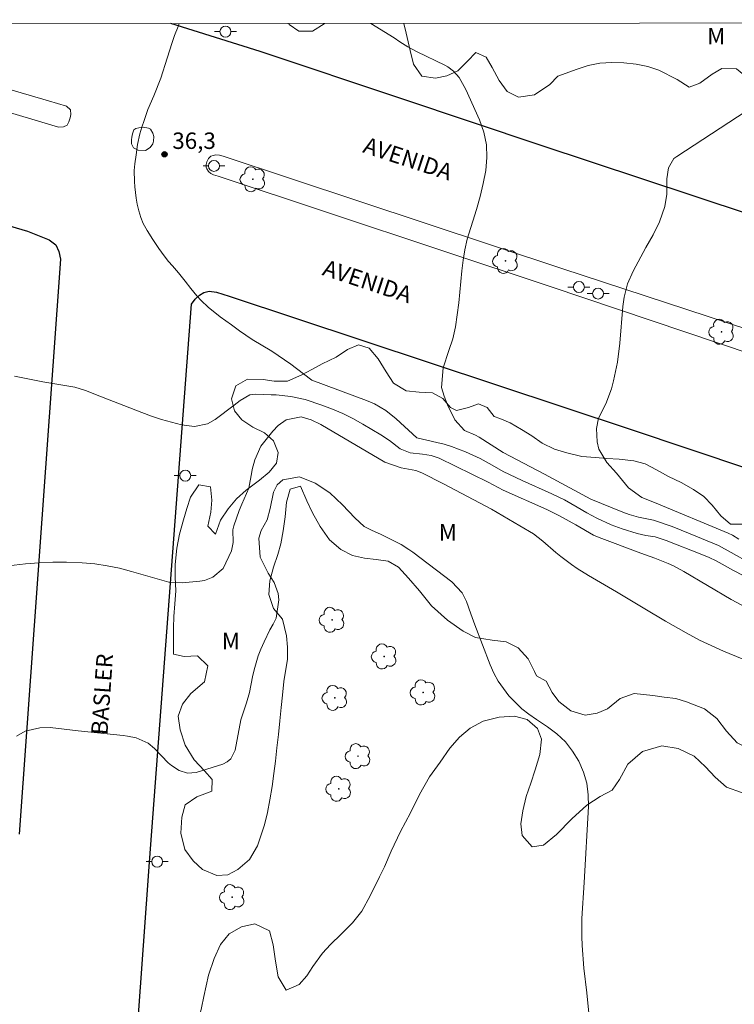
# Model space of a CAD drawing. Units: metres. Extents: x 288890 to 289406, y 1677121 to 1677686.
# Drawn here: x 289011 to 289076, y 1677591 to 1677681 of the extents above; entities that cross this region are included whole.
import ezdxf

# ---------------------------------------------------------------- set-up
doc = ezdxf.new("R2010")
doc.units = ezdxf.units.M
doc.header["$MEASUREMENT"] = 0
for name, color, linetype, lineweight in [('Articulacao', 7, 'Continuous', 18), ('Pavimentacao_Asfaltica_Mfio', 10, 'Continuous', 30), ('Poste', 7, 'Continuous', 9), ('Separ_Fisico_Canteiro_Mureta', 10, 'Continuous', 15), ('Topon_de_Vias', 7, 'Continuous', 9)]:
    doc.layers.add(name, color=color, linetype=linetype, lineweight=lineweight)
for name, color, linetype, lineweight, true_color in [('Arvores_Isoladas', 7, 'Continuous', 18, 0x00ff33), ('Curvas_Intermediarias', 7, 'Continuous', 9, 0x783c14), ('Curvas_Mestras', 7, 'Continuous', 20, 0x783c14), ('Pto_Cotado', 7, 'Continuous', 9, 0x783c14), ('Topon_Pto_Cotado', 7, 'Continuous', 9, 0x783c14), ('Topon_Vegetacao', 7, 'Continuous', 9, 0x00ff33), ('Vegetacao', 7, 'Orla8', 9, 0x00ff33)]:
    doc.layers.add(name, color=color, linetype=linetype, lineweight=lineweight, true_color=true_color)
doc.styles.add('Arial', font='arial.ttf', dxfattribs={"height": 1.5})
doc.styles.get("Standard").update_dxf_attribs({"font": 'arial.ttf'})
doc.linetypes.add('Orla8', pattern='A,6,-0.5,["V",Standard,S=1,R=0,X=-0.5,Y=-1],-0.5,6,-0.5,["V",Standard,S=1,R=0,X=-0.5,Y=-1],-0.5', length=14)

# ---------------------------------------------------------------- blocks, each defined once
blk = doc.blocks.new('Cotas')
at = {"layer": 'Pto_Cotado'}
blk.add_hatch(color=256, dxfattribs=at).paths.add_polyline_path([(0, 0.24, 1), (0, -0.24, 1)])
at = {"layer": 'Pto_Cotado', "lineweight": -3}
blk.add_lwpolyline([(0, -0.24, -1), (0, 0.24, -1)], format="xyb", close=True, dxfattribs=at)
blk = doc.blocks.new('Arvore')
at = {"layer": 'Arvores_Isoladas'}
blk.add_lwpolyline([(-0.718, 0.493, 0.872324), (-0.722, -0.551, 0.862983), (0.284, -0.827, 0.900105), (0.89, 0.029, 0.863155), (0.262, 0.861, 0.882486)], format="xyb", close=True, dxfattribs=at)
blk.add_circle((0, 0), 0.0286, dxfattribs=at)
blk = doc.blocks.new('Poste')
at = {"layer": 'Poste'}
for points in [[(-0.5, 0), (-1, 0)], [(0.5, 0), (1, 0)]]:
    blk.add_lwpolyline(points, dxfattribs=at)
blk.add_lwpolyline([(0, 0.5, 1), (0, -0.5, 1)], format="xyb", close=True, dxfattribs=at)

msp = doc.modelspace()

# ---------------------------------------------------------------- linework, layer by layer
at = {"layer": 'Articulacao', "flags": 128}
msp.add_lwpolyline([(288906.355, 1677680.592), (289388.688, 1677681.066), (289389.22, 1677126.804), (288906.912, 1677126.33), (288906.355, 1677680.592)], close=True, dxfattribs=at)
at = {"layer": 'Curvas_Intermediarias', "flags": 128}
for points, elevation in [([(289025.143, 1677680.709), (289025.053, 1677680.444), (289024.693, 1677679.61), (289024.479, 1677678.99), (289024.02, 1677677.548), (289023.453, 1677675.741), (289022.81, 1677674.123), (289022.284, 1677672.853), (289021.923, 1677671.877), (289021.709, 1677671.242), (289021.551, 1677670.649), (289021.341, 1677669.665), (289021.205, 1677668.718), (289021.078, 1677667.899), (289021.032, 1677667.291), (289021.043, 1677666.303), (289021.096, 1677665.792), (289021.145, 1677665.285), (289021.201, 1677664.777), (289021.302, 1677664.225), (289021.456, 1677663.605), (289021.64, 1677663.015), (289021.854, 1677662.463), (289022.199, 1677661.824), (289022.728, 1677661.009), (289023.28, 1677660.178), (289023.765, 1677659.513), (289024.166, 1677658.998), (289024.512, 1677658.592), (289025.067, 1677657.946), (289025.679, 1677657.191), (289026.194, 1677656.525), (289026.746, 1677655.868), (289027.136, 1677655.432), (289027.778, 1677654.834), (289028.871, 1677653.951), (289029.903, 1677653.195), (289030.647, 1677652.661), (289031.803, 1677651.857), (289033.595, 1677650.815), (289035.329, 1677649.612), (289036.482, 1677648.728), (289037.233, 1677648.157), (289042.224, 1677646.307), (289042.963, 1677645.992), (289044.005, 1677645.389), (289044.944, 1677644.638), (289046.827, 1677642.877), (289048.654, 1677642.474), (289049.326, 1677642.302), (289049.989, 1677642.104), (289051.28, 1677641.604), (289052.612, 1677641.005), (289053.713, 1677640.409), (289054.718, 1677639.819), (289056.46, 1677638.991), (289059.149, 1677637.791), (289060.322, 1677637.218), (289061.46, 1677636.574), (289062.352, 1677636.034), (289063.271, 1677635.545), (289064.583, 1677634.955), (289065.583, 1677634.585), (289066.931, 1677634.142), (289067.73, 1677633.977), (289068.584, 1677633.859), (289069.601, 1677633.514), (289072.861, 1677632.24), (289073.512, 1677631.968), (289074.143, 1677631.654), (289075.731, 1677630.781), (289078.258, 1677629.479)], 36), ([(289042.638, 1677680.726), (289044.754, 1677679.419), (289045.29, 1677679.053), (289046.013, 1677678.588), (289046.847, 1677678.133), (289049.384, 1677676.905), (289049.667, 1677676.747), (289050.178, 1677676.357), (289050.692, 1677675.789), (289051.312, 1677674.688), (289052.563, 1677671.91), (289052.948, 1677670.785), (289053.193, 1677669.643), (289053.227, 1677668.475), (289053.12, 1677667.29), (289052.874, 1677666.098), (289052.597, 1677664.914), (289052.27, 1677663.743), (289051.43, 1677661.016), (289051.205, 1677660.069), (289051.05, 1677659.108), (289050.942, 1677658.138), (289050.766, 1677656.186), (289050.651, 1677655.213), (289050.349, 1677653.01), (289050.117, 1677651.916), (289049.738, 1677650.865), (289049.24, 1677649.268), (289049.067, 1677647.491), (289049.309, 1677646.688), (289049.64, 1677645.901), (289050.293, 1677644.52), (289051.179, 1677643.575), (289052.17, 1677643.135), (289052.51, 1677642.951), (289054.706, 1677641.55), (289058.497, 1677639.589), (289062.723, 1677637.284), (289065.649, 1677636.099), (289066.226, 1677635.883), (289067.056, 1677635.649), (289068.444, 1677635.376), (289070.127, 1677634.787), (289071.788, 1677634.137), (289073.35, 1677633.491), (289074.363, 1677633.051), (289075.539, 1677632.436), (289077.255, 1677631.447)], 37), ([(289076.222, 1677633.654), (289075.644, 1677633.99), (289075.239, 1677634.176), (289068.519, 1677636.986), (289067.362, 1677637.445), (289066.166, 1677638.339), (289065.047, 1677639.678), (289064.181, 1677640.653), (289063.458, 1677641.863), (289063.294, 1677642.541), (289063.241, 1677643.752), (289063.399, 1677644.7), (289064.069, 1677645.987), (289064.606, 1677647.35), (289064.787, 1677648.086), (289065.137, 1677649.794), (289065.353, 1677651.525), (289065.64, 1677654.887), (289065.752, 1677655.722), (289066.071, 1677656.946), (289066.575, 1677658.102), (289067.74, 1677660.254), (289068.396, 1677661.415), (289068.987, 1677662.606), (289069.476, 1677663.996), (289069.654, 1677665.129), (289069.647, 1677666.528), (289069.795, 1677667.544), (289070.296, 1677668.378), (289070.554, 1677668.59), (289076.9, 1677672.709)], 38), ([(289078.909, 1677621.749), (289074.821, 1677623.41), (289073.356, 1677624.069), (289072.639, 1677624.43), (289071.426, 1677625.084), (289069.526, 1677626.156), (289067.648, 1677627.268), (289065.054, 1677628.837), (289062.487, 1677630.312), (289061.46, 1677630.965), (289060.961, 1677631.313), (289059.99, 1677632.049), (289059.518, 1677632.434), (289058.327, 1677633.459), (289057.468, 1677634.117), (289056.234, 1677634.871), (289053.632, 1677636.365), (289049.257, 1677638.689), (289047.295, 1677639.709), (289046.738, 1677639.902), (289045.412, 1677640.142), (289043.897, 1677640.67), (289038.062, 1677644.104), (289037.194, 1677644.526), (289036.274, 1677644.797), (289034.897, 1677644.53), (289034.155, 1677644.013), (289033.677, 1677643.514), (289032.6, 1677642.125), (289032.033, 1677640.888), (289031.782, 1677639.999), (289031.774, 1677639.784), (289031.496, 1677638.302), (289030.865, 1677636.824), (289030.609, 1677636.263), (289030.11, 1677634.85), (289030.032, 1677634.487), (289030.058, 1677633.333), (289029.9, 1677632.583), (289029.134, 1677630.963), (289028.193, 1677630.16), (289027.429, 1677629.868), (289027.019, 1677629.797), (289025.392, 1677629.656), (289024.181, 1677629.728), (289020.79, 1677630.7), (289019.68, 1677630.982), (289018.561, 1677631.216), (289017.43, 1677631.377), (289016.29, 1677631.489), (289014.844, 1677631.55), (289013.6, 1677631.555), (289012.356, 1677631.493), (289011.114, 1677631.387), (289008.492, 1677631.091)], 34), ([(289036.131, 1677639.339), (289034.598, 1677639.042), (289034.083, 1677638.599), (289033.743, 1677637.937), (289033.435, 1677636.445), (289033.154, 1677635.409), (289032.609, 1677634.425), (289032.408, 1677633.725), (289032.518, 1677632.004), (289033.266, 1677630.526), (289033.798, 1677629.696), (289034.157, 1677628.689), (289034.243, 1677628.091), (289033.972, 1677626.429), (289033.71, 1677625.876), (289033.416, 1677625.348), (289032.877, 1677624.266), (289032.587, 1677623.601), (289032.35, 1677622.981), (289031.971, 1677621.712), (289031.827, 1677621.063), (289031.559, 1677619.639), (289031.288, 1677618.692), (289030.77, 1677617.135), (289030.253, 1677614.375), (289029.859, 1677613.582), (289029.522, 1677613.312), (289029.114, 1677613.105), (289026.669, 1677612.347), (289025.885, 1677612.269), (289025.133, 1677612.506), (289024.439, 1677612.964), (289024.124, 1677613.234), (289022.893, 1677614.518), (289022.286, 1677615.025), (289021.19, 1677615.491), (289020.406, 1677615.665), (289020.007, 1677615.72), (289015.916, 1677616.143), (289013.35, 1677616.436), (289012.414, 1677616.424), (289011.059, 1677616.113), (289010.265, 1677615.642)], 33), ([(289062.536, 1677590.371), (289062.345, 1677592.217), (289062.062, 1677594.489), (289061.919, 1677596.552), (289061.881, 1677597.374), (289061.89, 1677599.018), (289062.108, 1677602.306), (289062.508, 1677609.228), (289062.482, 1677610.308), (289062.343, 1677611.363), (289062.036, 1677612.382), (289061.617, 1677613.377), (289061.043, 1677614.293), (289060.388, 1677615.135), (289059.61, 1677615.865), (289058.75, 1677616.52), (289057.746, 1677617.168), (289057.064, 1677617.649), (289056.414, 1677618.165), (289055.234, 1677619.339), (289054.257, 1677620.678), (289053.867, 1677621.407), (289053.528, 1677622.166), (289052.113, 1677625.833), (289051.747, 1677626.815), (289051.361, 1677627.935), (289050.973, 1677628.734), (289050.02, 1677629.738), (289046.455, 1677632.45), (289046.11, 1677632.698), (289045.388, 1677633.144), (289043.522, 1677634.096), (289042.762, 1677634.439), (289042.024, 1677634.802), (289041.165, 1677635.584), (289040.052, 1677636.789), (289038.887, 1677637.876), (289037.561, 1677638.759), (289036.131, 1677639.339)], 33)]:
    msp.add_lwpolyline(points, dxfattribs=dict(at, elevation=elevation))
at = {"layer": 'Curvas_Mestras', "elevation": 35, "flags": 128}
msp.add_lwpolyline([(289010.085, 1677648.523), (289012.676, 1677648.011), (289015.605, 1677647.509), (289016.589, 1677647.202), (289018.042, 1677646.648), (289021.723, 1677645.195), (289022.61, 1677644.861), (289023.508, 1677644.557), (289025.33, 1677644.064), (289026.529, 1677643.939), (289027.706, 1677644.183), (289028.404, 1677644.575), (289030.166, 1677645.869), (289030.696, 1677646.29), (289031.575, 1677646.819), (289032.138, 1677646.883), (289033.538, 1677646.83), (289033.986, 1677646.804), (289035.325, 1677646.665), (289036.636, 1677646.379), (289038.163, 1677645.865), (289039.125, 1677645.5), (289040.07, 1677645.099), (289040.99, 1677644.643), (289041.893, 1677644.15), (289043.556, 1677643.166), (289044.328, 1677642.638), (289045.309, 1677641.88), (289046.209, 1677641.516), (289047.346, 1677641.406), (289048.128, 1677641.272), (289048.879, 1677641.029), (289053.33, 1677638.838), (289054.699, 1677638.109), (289058.699, 1677636.335), (289059.858, 1677635.77), (289061.355, 1677634.956), (289062.96, 1677634.006), (289063.476, 1677633.781), (289067.294, 1677632.347), (289068.551, 1677631.908), (289069.761, 1677631.43), (289070.256, 1677631.206), (289071.213, 1677630.69), (289075.539, 1677628.129), (289078.376, 1677626.613)], dxfattribs=at)
at = {"layer": 'Pavimentacao_Asfaltica_Mfio', "flags": 128}
for points in [[(289177.425, 1677680.858), (289176.572, 1677668.82), (289174.152, 1677634.115), (289174.117, 1677633.774), (289173.999, 1677633.27), (289173.859, 1677632.832), (289173.71, 1677632.456), (289173.539, 1677632.153), (289173.132, 1677631.772), (289172.738, 1677631.64), (289172.19, 1677631.609), (289145.414, 1677640.635), (289092.91, 1677658.08), (289072.163, 1677664.967), (289058.085, 1677669.61), (289045.474, 1677673.854), (289032.53, 1677678.159), (289024.365, 1677680.708)], [(288997.751, 1677665.742), (289011.29, 1677661.749), (289013.266, 1677660.963), (289013.871, 1677660.515), (289014.138, 1677659.913), (289014.283, 1677659.214), (289010.522, 1677606.71)], [(289017.53, 1677536.112), (289022.428, 1677604.148), (289026.264, 1677655.108), (289026.592, 1677655.541), (289026.982, 1677655.929), (289027.376, 1677656.156), (289027.884, 1677656.27), (289028.529, 1677656.197), (289029.699, 1677655.826), (289066.311, 1677643.687), (289093.459, 1677634.569), (289104.747, 1677630.776), (289117.188, 1677626.613), (289130.953, 1677622.196), (289144.731, 1677617.583), (289162.677, 1677611.551), (289180.243, 1677606.18)]]:
    msp.add_lwpolyline(points, dxfattribs=at)
at = {"layer": 'Separ_Fisico_Canteiro_Mureta', "flags": 128}
for points in [[(288993.761, 1677678.915), (288993.463, 1677678.845), (288993.261, 1677678.713), (288993.134, 1677678.559), (288993.038, 1677678.339), (288992.946, 1677678.071), (288992.911, 1677677.861), (288992.929, 1677677.456), (288993.096, 1677677.114), (288994.135, 1677676.82), (289002.085, 1677674.835), (289014.126, 1677671.265), (289014.578, 1677671.288), (289014.893, 1677671.446), (289015.068, 1677671.727), (289015.191, 1677672.096), (289015.239, 1677672.408), (289015.203, 1677672.847), (289014.839, 1677673.176), (289013.208, 1677673.659), (289005.898, 1677675.776), (288994.094, 1677678.88)], [(289021.842, 1677671.252), (289021.452, 1677671.203), (289021.18, 1677671.124), (289020.996, 1677671.01), (289020.878, 1677670.636), (289020.808, 1677670.355), (289020.769, 1677670.087), (289020.774, 1677669.74), (289020.976, 1677669.38), (289021.375, 1677669.148), (289022.059, 1677669.122), (289022.47, 1677669.394), (289022.729, 1677669.732), (289022.799, 1677669.978), (289022.812, 1677670.387), (289022.728, 1677670.716), (289022.5, 1677671.059), (289022.324, 1677671.173)]]:
    msp.add_lwpolyline(points, close=True, dxfattribs=at)
msp.add_lwpolyline([(289094.3, 1677647.11), (289060.063, 1677658.349), (289029.161, 1677668.607), (289028.801, 1677668.703), (289028.473, 1677668.725), (289028.227, 1677668.672), (289028.034, 1677668.602), (289027.916, 1677668.51), (289027.807, 1677668.391), (289027.736, 1677668.268), (289027.645, 1677668.079), (289027.597, 1677667.855), (289027.606, 1677667.609), (289027.65, 1677667.442), (289027.794, 1677667.218), (289028.027, 1677667.021), (289028.268, 1677666.893), (289028.693, 1677666.766), (289059.091, 1677656.688), (289092.807, 1677645.336)], dxfattribs=at)
at = {"layer": 'Vegetacao', "flags": 128}
for points in [[(289038.385, 1677680.722), (289038.37, 1677680.673), (289037.301, 1677680.006), (289036.056, 1677680.006), (289035.179, 1677680.636), (289035.157, 1677680.718)], [(289071.697, 1677674.913), (289070.581, 1677675.594), (289068.923, 1677676.451), (289067.928, 1677676.788), (289066.854, 1677677.002), (289065.736, 1677677.12), (289064.619, 1677677.167), (289063.549, 1677677.096), (289062.471, 1677676.894), (289061.473, 1677676.543), (289059.698, 1677675.906), (289058.967, 1677675.148), (289057.557, 1677674.218), (289056.107, 1677673.994), (289055.072, 1677674.51), (289054.334, 1677675.509), (289053.706, 1677676.687), (289053.166, 1677677.655), (289052.21, 1677678.084), (289051.457, 1677677.286), (289050.586, 1677676.387), (289049.574, 1677675.944), (289048.522, 1677675.724), (289047.295, 1677675.916), (289046.522, 1677677.02), (289046.231, 1677678.255), (289045.843, 1677679.85), (289045.64, 1677680.729)], [(289103.208, 1677680.785), (289102.463, 1677679.914), (289101.539, 1677678.994), (289100.698, 1677678.22), (289099.796, 1677677.366), (289098.636, 1677676.156), (289097.861, 1677674.911), (289097.687, 1677673.917), (289097.968, 1677672.923), (289098.373, 1677671.798), (289098.847, 1677670.338), (289099.024, 1677669.203), (289098.92, 1677667.857), (289098.334, 1677666.344), (289097.362, 1677665.754), (289096.099, 1677665.639), (289094.929, 1677666.013), (289093.657, 1677666.83), (289092.757, 1677667.907), (289092.125, 1677669.033), (289091.598, 1677670.044), (289090.882, 1677671.104), (289090.158, 1677671.997), (289089.285, 1677673.302), (289088.67, 1677674.428), (289088.016, 1677675.338), (289086.814, 1677676.121), (289085.468, 1677676.142), (289084.434, 1677675.878), (289083.312, 1677675.578), (289082.081, 1677675.116), (289080.503, 1677674.693), (289079.11, 1677674.56), (289078.11, 1677674.85), (289077.022, 1677675.765), (289076, 1677676.569), (289074.681, 1677676.599), (289073.787, 1677676.097), (289072.666, 1677675.279), (289071.697, 1677674.913)], [(289057.751, 1677621.168), (289057.584, 1677621.566), (289056.978, 1677622.709), (289056.095, 1677623.706), (289054.981, 1677624.277), (289053.714, 1677624.431), (289052.188, 1677624.676), (289051.056, 1677625.239), (289049.626, 1677626.232), (289048.161, 1677627.568), (289047.059, 1677628.935), (289046.067, 1677630.078), (289045.167, 1677631.084), (289044.207, 1677631.624), (289043.115, 1677631.769), (289042.045, 1677631.9), (289040.966, 1677632.137), (289039.887, 1677632.691), (289038.856, 1677633.592), (289037.995, 1677634.788), (289037.315, 1677636.032), (289036.792, 1677637.153), (289036.221, 1677638.472), (289035.256, 1677638.199), (289034.92, 1677637.015), (289034.794, 1677635.683), (289034.616, 1677634.395), (289034.411, 1677633.22), (289034.127, 1677632.24), (289033.742, 1677631.096), (289033.401, 1677629.821), (289033.332, 1677628.598), (289033.754, 1677627.323), (289034.557, 1677626.325), (289034.932, 1677624.808), (289035.033, 1677623.784), (289035.03, 1677622.68), (289034.681, 1677620.648), (289034.56, 1677619.408), (289034.429, 1677618.265), (289034.312, 1677617.047), (289034.195, 1677615.794), (289034.047, 1677614.597), (289033.921, 1677613.379), (289033.786, 1677612.231), (289033.629, 1677611.053), (289033.42, 1677609.857), (289033.18, 1677608.674), (289032.909, 1677607.565), (289032.271, 1677605.648), (289031.549, 1677604.385), (289030.497, 1677603.488), (289029.581, 1677603.008), (289028.556, 1677602.928), (289027.253, 1677603.495), (289026.41, 1677604.26), (289025.638, 1677605.315), (289025.294, 1677606.792), (289025.359, 1677608.265), (289025.678, 1677609.387), (289026.751, 1677610.13), (289028.123, 1677610.628), (289028.14, 1677611.692), (289027.455, 1677612.483), (289026.498, 1677613.494), (289025.681, 1677614.831), (289025.237, 1677616.242), (289025.048, 1677617.469), (289025.45, 1677618.577), (289026.199, 1677619.549), (289027.434, 1677620.623), (289027.748, 1677622.065), (289026.818, 1677622.997), (289025.599, 1677622.935), (289024.608, 1677623.154), (289024.607, 1677624.544), (289024.602, 1677625.542), (289024.636, 1677626.571), (289024.749, 1677627.723), (289024.813, 1677628.924), (289024.764, 1677630.159), (289024.771, 1677631.329), (289024.915, 1677632.811), (289025.155, 1677634.108), (289025.513, 1677635.401), (289025.828, 1677636.431), (289026.16, 1677637.486), (289026.935, 1677638.59), (289027.978, 1677638.406), (289028.124, 1677637.197), (289028.033, 1677636.102), (289027.754, 1677634.826), (289028.438, 1677634.097), (289028.898, 1677635.368), (289029.602, 1677636.41), (289030.378, 1677637.312), (289031.258, 1677638.1), (289032.463, 1677639.028), (289033.339, 1677639.759), (289034.027, 1677640.573), (289034.184, 1677641.566), (289033.735, 1677642.613), (289032.906, 1677643.338), (289031.845, 1677643.874), (289030.84, 1677644.546), (289030.182, 1677645.355), (289029.922, 1677646.45), (289030.289, 1677647.646), (289031.358, 1677648.245), (289032.792, 1677648.206), (289033.796, 1677648.052), (289035.028, 1677648.057), (289036.316, 1677648.63), (289037.25, 1677649.136), (289038.192, 1677649.642), (289039.454, 1677650.258), (289040.51, 1677650.958), (289041.509, 1677651.38), (289042.487, 1677651.078), (289043.286, 1677650.093), (289044.028, 1677648.919), (289044.709, 1677647.895), (289045.84, 1677647.183), (289047.029, 1677647.065), (289048.274, 1677646.995), (289049.199, 1677646.49), (289049.906, 1677645.659), (289050.441, 1677645.387), (289051.559, 1677645.656), (289052.457, 1677645.995), (289053.247, 1677645.652), (289053.901, 1677644.83)], [(289053.901, 1677644.83), (289054.397, 1677644.644), (289055.335, 1677644.264), (289056.396, 1677643.663), (289057.317, 1677643.071), (289058.273, 1677642.39), (289059.395, 1677641.869), (289060.513, 1677641.529), (289061.907, 1677641.202), (289063.151, 1677641.097), (289064.168, 1677641.009), (289065.294, 1677640.934), (289066.626, 1677640.793), (289067.678, 1677640.51), (289068.717, 1677639.958), (289069.809, 1677639.37), (289070.975, 1677638.823), (289072.076, 1677638.182), (289073.023, 1677637.537), (289073.799, 1677636.745), (289074.58, 1677635.755), (289075.479, 1677634.999), (289076.531, 1677635.018), (289077.591, 1677635.407), (289078.677, 1677635.85), (289079.776, 1677636.412), (289081.073, 1677636.837), (289082.243, 1677636.754), (289083.562, 1677636.449), (289084.671, 1677636.259), (289085.635, 1677635.809), (289086.688, 1677634.995), (289087.385, 1677634.089), (289088.188, 1677633.024), (289089.14, 1677632.401), (289090.056, 1677631.972), (289091.108, 1677631.672), (289092.099, 1677631.389), (289093.19, 1677631.315), (289094.373, 1677631.421), (289095.415, 1677631.607), (289096.756, 1677631.75), (289097.965, 1677631.467), (289098.965, 1677630.778), (289099.799, 1677629.955), (289100.61, 1677629.067), (289101.483, 1677628.161), (289102.659, 1677627.109), (289103.672, 1677626.415), (289104.667, 1677625.81), (289105.474, 1677624.89), (289105.852, 1677623.749), (289106.134, 1677622.785), (289106.954, 1677622.153), (289108.141, 1677621.964), (289109.32, 1677621.96), (289110.726, 1677622.186), (289111.896, 1677622.474), (289113.359, 1677622.749), (289114.468, 1677622.789), (289115.905, 1677622.825), (289117.057, 1677622.644), (289118.193, 1677622.216), (289119.569, 1677621.73), (289120.985, 1677621.275), (289122.344, 1677620.878), (289123.488, 1677620.414), (289124.43, 1677619.994), (289125.605, 1677619.322), (289126.609, 1677618.682), (289127.657, 1677618.032), (289128.644, 1677617.568), (289129.656, 1677617.263), (289130.625, 1677617.03), (289131.979, 1677616.964), (289133.35, 1677616.995), (289134.765, 1677617.177), (289136.163, 1677617.227), (289137.346, 1677617.112), (289138.516, 1677616.949), (289139.537, 1677616.927), (289140.957, 1677616.946), (289142.372, 1677616.8), (289143.696, 1677616.509), (289145.081, 1677616.085), (289146.378, 1677615.926), (289147.482, 1677615.821), (289148.53, 1677615.622), (289149.608, 1677615.357), (289150.691, 1677615.017), (289151.694, 1677614.642), (289152.702, 1677614.386), (289153.763, 1677614.015), (289154.71, 1677613.644), (289156.025, 1677613.158), (289156.959, 1677612.774), (289157.998, 1677612.504), (289159.12, 1677612.063), (289160.15, 1677611.254), (289160.809, 1677610.361), (289161.34, 1677609.508), (289162.02, 1677608.442), (289162.924, 1677607.461), (289163.945, 1677606.953), (289165.155, 1677606.546), (289166.356, 1677606.317), (289167.425, 1677605.955), (289168.837, 1677605.61), (289170.217, 1677605.271), (289171.335, 1677605.222), (289172.539, 1677605.298), (289173.705, 1677605.254), (289174.923, 1677605.105), (289176.067, 1677604.703), (289176.887, 1677604.062), (289177.484, 1677603.213), (289178.072, 1677602.249), (289179.199, 1677601.44), (289180.351, 1677602.073), (289181.139, 1677602.799), (289182.203, 1677603.113), (289183.496, 1677603.056), (289184.798, 1677602.504), (289185.934, 1677601.483), (289186.978, 1677600.263), (289187.882, 1677598.893), (289188.611, 1677597.717), (289189.44, 1677596.465), (289190.571, 1677596.015), (289191.535, 1677596.626), (289192.327, 1677597.453), (289193.141, 1677598.267), (289194.056, 1677599.156), (289195.001, 1677599.846), (289196.403, 1677600.378), (289197.849, 1677600.529), (289198.861, 1677600.436), (289199.922, 1677600.233), (289201.158, 1677599.756), (289202.131, 1677599.253), (289202.943, 1677598.408), (289203.592, 1677597.365), (289204.325, 1677596.618), (289205.25, 1677596.083), (289206.538, 1677595.792), (289207.555, 1677595.536), (289208.735, 1677594.904), (289209.371, 1677593.697), (289209.394, 1677592.658), (289209.08, 1677591.632), (289208.595, 1677590.327), (289208.5, 1677589), (289208.401, 1677587.775), (289208.468, 1677586.426), (289208.886, 1677585.255), (289209.522, 1677584.287), (289210.307, 1677583.327), (289211.106, 1677582.284), (289211.738, 1677581.143), (289211.718, 1677579.688), (289211.075, 1677578.782), (289209.928, 1677577.923), (289209.017, 1677577.498), (289207.957, 1677577.259), (289206.73, 1677576.993), (289205.578, 1677576.847), (289204.554, 1677576.05), (289204.261, 1677575.09), (289204.236, 1677574.1), (289204.158, 1677573.065), (289203.967, 1677571.951), (289203.481, 1677570.823), (289202.79, 1677569.92), (289202.042, 1677569.164), (289201.302, 1677568.274), (289200.405, 1677567.005), (289199.715, 1677565.315), (289199.721, 1677563.984), (289199.836, 1677562.578), (289199.899, 1677561.225), (289199.857, 1677559.765), (289199.416, 1677558.24), (289198.677, 1677556.802), (289197.802, 1677555.758), (289196.532, 1677554.926), (289195.411, 1677554.651), (289194.351, 1677553.97), (289194.033, 1677552.886), (289193.714, 1677551.44), (289193.501, 1677549.852), (289193.332, 1677548.875), (289193.01, 1677546.92), (289192.766, 1677545.098), (289192.584, 1677543.4), (289192.507, 1677541.711), (289192.527, 1677539.889), (289192.532, 1677538.867), (289192.564, 1677537.766), (289192.548, 1677536.599), (289192.514, 1677535.351), (289192.363, 1677533.357), (289192.093, 1677531.774), (289191.801, 1677530.504), (289191.417, 1677529.337), (289191.094, 1677527.789), (289190.912, 1677526.046), (289190.8, 1677524.445), (289190.823, 1677523.114), (289191.035, 1677521.982), (289191.167, 1677520.974), (289190.406, 1677519.877), (289189.214, 1677519.965), (289187.794, 1677520.23), (289186.549, 1677520.778), (289186.342, 1677521.887), (289186.617, 1677522.856), (289186.782, 1677524.077), (289186.619, 1677525.399), (289186.328, 1677526.451), (289185.867, 1677527.596), (289185.379, 1677528.733), (289184.878, 1677530.351), (289184.775, 1677531.992), (289184.989, 1677533.013), (289185.724, 1677534.022), (289186.065, 1677534.995), (289185.954, 1677536.202), (289185.817, 1677537.392), (289185.592, 1677538.616), (289185.362, 1677540.12), (289185.422, 1677541.73), (289185.412, 1677543.136), (289185.445, 1677544.392), (289185.479, 1677545.515), (289185.447, 1677546.563), (289185.459, 1677547.7), (289185.559, 1677548.81), (289185.838, 1677550.013), (289186.2, 1677551.37), (289186.518, 1677552.764), (289186.587, 1677554.223), (289186.265, 1677555.625), (289185.476, 1677556.367), (289184.389, 1677556.756), (289183.157, 1677556.999), (289182.053, 1677557.113), (289180.747, 1677557.245), (289179.454, 1677557.417), (289178.122, 1677557.47), (289176.61, 1677557.5), (289175.151, 1677557.548), (289174.008, 1677557.631), (289172.995, 1677557.741), (289171.637, 1677558.024), (289169.98, 1677558.412), (289168.547, 1677558.956), (289167.341, 1677559.49), (289165.864, 1677559.963), (289164.479, 1677560.254), (289163.397, 1677560.373), (289162.051, 1677560.501), (289160.899, 1677560.69), (289159.588, 1677560.933), (289158.821, 1677561.565), (289158.097, 1677562.427), (289157.154, 1677563.289), (289156.084, 1677564.394), (289155.613, 1677565.583), (289155.568, 1677566.91), (289155.829, 1677568.378), (289156.441, 1677569.705), (289157.234, 1677570.479), (289158.368, 1677571.245), (289159.681, 1677571.847), (289160.298, 1677573.001), (289160.568, 1677574.143), (289160.48, 1677575.186), (289160.062, 1677576.216), (289159.11, 1677577.308), (289157.773, 1677578.25), (289156.528, 1677578.93), (289155.239, 1677579.354), (289154.011, 1677579.787), (289152.832, 1677580.118), (289151.75, 1677580.458), (289150.851, 1677581.081), (289149.952, 1677581.828), (289148.781, 1677582.336), (289147.572, 1677582.663), (289146.454, 1677582.658), (289145.333, 1677582.206), (289144.493, 1677581.552), (289143.994, 1677580.623), (289143.881, 1677579.623), (289144.014, 1677578.597), (289144.397, 1677577.293), (289144.696, 1677576.099), (289144.404, 1677574.909), (289144.111, 1677573.631), (289143.986, 1677572.468), (289144.163, 1677571.035), (289144.882, 1677570.045), (289145.632, 1677569.351), (289146.527, 1677568.653), (289147.68, 1677567.888), (289148.426, 1677566.933), (289148.901, 1677565.651), (289148.679, 1677564.285), (289148.044, 1677563.387), (289147.108, 1677562.537), (289145.952, 1677561.688), (289144.651, 1677560.975), (289143.499, 1677560.581), (289141.743, 1677560.31), (289140.292, 1677560.332), (289139.043, 1677560.681), (289137.995, 1677561.454), (289136.929, 1677562.502), (289135.837, 1677563.47), (289134.925, 1677564.212), (289133.943, 1677564.76), (289132.864, 1677565.096), (289131.554, 1677565.047), (289130.547, 1677564.507), (289129.549, 1677564.029), (289128.52, 1677563.343), (289127.53, 1677562.635), (289126.773, 1677561.834), (289125.999, 1677560.582), (289125.764, 1677559.609), (289125.611, 1677558.605), (289125.157, 1677557.561), (289124.382, 1677556.539), (289123.341, 1677555.486), (289122.43, 1677554.407), (289121.516, 1677553.084), (289121.071, 1677551.74), (289120.963, 1677550.541), (289121.017, 1677549.126), (289120.896, 1677547.552), (289120.573, 1677546.066), (289119.9, 1677544.845), (289119.042, 1677544.119), (289117.745, 1677543.579), (289116.83, 1677543.132), (289115.753, 1677542.672), (289114.618, 1677542.464), (289113.435, 1677542.525), (289112.379, 1677542.909), (289111.755, 1677543.802), (289111.386, 1677545.076), (289111.437, 1677546.199), (289111.581, 1677547.203), (289111.934, 1677548.304), (289112.626, 1677549.162), (289113.427, 1677549.804), (289114.32, 1677550.556), (289115.152, 1677551.414), (289116.149, 1677552.458), (289116.709, 1677553.538), (289116.725, 1677554.847), (289115.301, 1677555.116), (289114.21, 1677555.244), (289112.211, 1677555.402), (289110.752, 1677555.247), (289109.456, 1677554.698), (289108.988, 1677553.809), (289109.266, 1677552.725), (289109.464, 1677551.5), (289109.268, 1677550.213), (289108.722, 1677549.068), (289108.123, 1677547.958), (289107.94, 1677546.436), (289108.647, 1677545.512), (289109.292, 1677544.677), (289110.113, 1677543.594), (289110.858, 1677542.718), (289111.442, 1677541.812), (289111.338, 1677540.706), (289111.436, 1677539.689), (289111.84, 1677538.752), (289112.406, 1677537.801), (289113.152, 1677536.979), (289114.2, 1677536.206), (289115.226, 1677535.543), (289116.221, 1677534.955), (289117.186, 1677534.301), (289118.195, 1677533.585), (289119.269, 1677532.9), (289120.444, 1677531.981), (289121.12, 1677531.212), (289121.485, 1677529.845), (289121.259, 1677528.589), (289120.572, 1677527.63), (289119.591, 1677527.028), (289118.527, 1677526.66), (289117.26, 1677526.496), (289116.257, 1677526.482), (289115.004, 1677526.712), (289113.895, 1677527.052), (289112.799, 1677527.281), (289111.735, 1677527.064), (289109.912, 1677527.01), (289108.124, 1677527.009), (289106.586, 1677527.075), (289105.302, 1677527.185), (289103.83, 1677527.273), (289102.515, 1677527.414), (289101.437, 1677527.493), (289100.162, 1677527.621), (289098.948, 1677527.739), (289097.774, 1677527.836), (289096.109, 1677527.906), (289094.321, 1677528.153), (289092.563, 1677528.404), (289090.828, 1677528.625), (289089.364, 1677528.748), (289088.304, 1677528.854), (289087.099, 1677528.99), (289085.981, 1677529.082), (289084.562, 1677529.268), (289083.221, 1677529.382), (289081.976, 1677529.496), (289080.754, 1677529.562), (289079.391, 1677529.584), (289077.752, 1677529.636), (289076.744, 1677529.759), (289074.912, 1677530.121), (289073.177, 1677530.342), (289071.823, 1677530.46), (289070.811, 1677530.509), (289069.391, 1677530.614), (289068.379, 1677530.662), (289067.011, 1677530.803), (289065.758, 1677531.148), (289065.157, 1677531.965), (289065.313, 1677533.045), (289065.658, 1677534.004), (289066.24, 1677535.062), (289066.953, 1677536.172), (289067.508, 1677537.017), (289068.331, 1677537.955), (289069.294, 1677538.477), (289070.635, 1677538.407), (289071.814, 1677538.288), (289073.088, 1677539.009), (289073.363, 1677540.208), (289073.467, 1677541.216), (289074.123, 1677542.18), (289075.35, 1677542.659), (289075.602, 1677543.853), (289074.519, 1677544.98), (289073.068, 1677545.62), (289071.363, 1677545.934), (289069.592, 1677546.349), (289068.194, 1677547.095), (289067.027, 1677547.926), (289066.317, 1677548.784), (289065.864, 1677549.699), (289065.486, 1677551.043), (289065.16, 1677552.405), (289065.137, 1677553.542), (289065.14, 1677554.563), (289065.297, 1677555.819), (289065.505, 1677557.27), (289065.631, 1677558.769), (289065.826, 1677560.825), (289065.763, 1677561.957), (289065.604, 1677563.213), (289065.384, 1677564.389), (289065.028, 1677565.331), (289064.492, 1677566.454), (289063.733, 1677567.431), (289062.886, 1677568.134), (289061.76, 1677568.669), (289061.093, 1677568.739), (289059.801, 1677568.725)], [(289058.197, 1677615.389), (289058.197, 1677615.389), (289058.067, 1677613.972), (289057.644, 1677612.577), (289057.225, 1677611.371), (289056.814, 1677610.147), (289056.504, 1677608.849), (289056.322, 1677607.661), (289056.441, 1677606.6), (289057.367, 1677605.549), (289058.396, 1677605.712), (289059.565, 1677606.685), (289060.975, 1677608.121), (289062.34, 1677609.362), (289063.571, 1677610.133), (289064.67, 1677610.719), (289065.335, 1677611.697), (289066.087, 1677613.088), (289067.44, 1677614.254), (289069.183, 1677614.757), (289070.678, 1677614.534), (289072.138, 1677613.843), (289073.19, 1677612.858), (289074.072, 1677611.913), (289075.103, 1677611.011), (289076.484, 1677610.506), (289078.337, 1677610.467), (289080.326, 1677610.574), (289081.33, 1677610.587), (289083.087, 1677610.135), (289084.109, 1677609.198), (289085.009, 1677608.138), (289085.79, 1677607.091), (289086.598, 1677605.983), (289087.528, 1677604.839), (289088.594, 1677603.806), (289089.76, 1677602.9), (289091.049, 1677602.223), (289092.417, 1677601.924), (289093.551, 1677602.149), (289093.94, 1677603.368), (289093.378, 1677604.635), (289092.482, 1677605.99), (289091.981, 1677607.645), (289091.677, 1677609.374), (289090.9, 1677610.778), (289089.733, 1677611.595), (289088.304, 1677612.114), (289086.74, 1677612.311), (289085.039, 1677612.363), (289083.479, 1677612.468), (289082.282, 1677612.938), (289081.361, 1677613.87), (289080.449, 1677614.556), (289079.086, 1677614.437), (289077.509, 1677614.357), (289076.075, 1677615.047), (289075.088, 1677616.116), (289074.224, 1677617.264), (289073.088, 1677618.157), (289071.462, 1677618.803), (289070.484, 1677619.079), (289069.402, 1677619.224), (289068.367, 1677619.355), (289066.685, 1677619.557), (289065.379, 1677619.099), (289064.241, 1677618.165), (289063.286, 1677617.751), (289062.209, 1677617.583), (289060.894, 1677617.961), (289059.802, 1677618.827), (289059.178, 1677619.654), (289058.63, 1677620.662), (289057.751, 1677621.168)], [(289059.801, 1677568.725), (289058.62, 1677568.811), (289057.633, 1677568.982), (289055.761, 1677569.513), (289054.283, 1677570.282), (289052.87, 1677571.099), (289051.401, 1677571.85), (289049.931, 1677572.364), (289048.616, 1677572.548), (289047.533, 1677572.394), (289046.618, 1677571.729), (289045.777, 1677570.313), (289045.379, 1677569.341), (289045.003, 1677568.145), (289044.645, 1677566.922), (289044.177, 1677565.194), (289043.749, 1677563.558), (289043.417, 1677562.353), (289043.375, 1677560.919), (289043.551, 1677559.67), (289043.517, 1677558.281), (289043.05, 1677556.807), (289042.354, 1677555.492), (289041.189, 1677554.489), (289039.44, 1677553.833), (289038.405, 1677553.674), (289037.16, 1677553.665), (289035.604, 1677553.668), (289033.951, 1677553.408), (289032.755, 1677552.752), (289031.901, 1677551.763), (289031.091, 1677550.887), (289030.197, 1677550.13), (289029.334, 1677549.255), (289028.52, 1677548.208), (289027.6, 1677547.24), (289026.487, 1677546.536), (289025.071, 1677546.434), (289024.092, 1677547.423), (289023.784, 1677548.61), (289023.796, 1677550.074), (289024.062, 1677551.539), (289024.67, 1677552.863), (289025.393, 1677554.037), (289025.615, 1677555.317), (289025.583, 1677556.79), (289025.134, 1677558.083), (289024.598, 1677559.903), (289024.237, 1677561.547), (289024.113, 1677563.077), (289024.335, 1677564.463), (289025.009, 1677565.448), (289026.447, 1677565.836), (289027.451, 1677565.181), (289028.421, 1677564.649), (289029.394, 1677565.257), (289029.655, 1677566.734), (289029.356, 1677568.001), (289029.057, 1677569.161), (289028.95, 1677570.357), (289028.962, 1677571.62), (289028.908, 1677572.93), (289028.811, 1677573.95), (289028.327, 1677575.313), (289027.239, 1677576.297), (289026.366, 1677576.847), (289025.515, 1677577.409), (289024.804, 1677578.288), (289024.404, 1677579.559), (289024.271, 1677581.08), (289024.34, 1677582.637), (289024.671, 1677584.123), (289025.096, 1677585.351), (289025.586, 1677586.353), (289026.128, 1677587.418), (289026.745, 1677589.032), (289027.177, 1677590.857), (289027.378, 1677591.886), (289027.815, 1677593.821), (289028.339, 1677595.352), (289028.899, 1677596.627), (289029.705, 1677597.604), (289030.818, 1677598.246), (289032.05, 1677598.533), (289033.37, 1677597.869), (289033.726, 1677596.616), (289033.921, 1677595.104), (289034.172, 1677593.692), (289034.91, 1677592.462), (289036.071, 1677592.994), (289036.776, 1677593.764), (289037.341, 1677594.639), (289038.203, 1677595.858), (289038.939, 1677596.623), (289039.925, 1677597.569), (289040.941, 1677598.625), (289041.808, 1677599.69), (289042.574, 1677601.075), (289043.414, 1677602.817), (289043.865, 1677603.736), (289044.482, 1677605.166), (289045.352, 1677606.938), (289046.245, 1677608.663), (289047.063, 1677610.338), (289047.987, 1677611.944), (289048.955, 1677613.285), (289049.839, 1677614.544), (289050.724, 1677615.573), (289051.696, 1677616.391), (289052.892, 1677617.012), (289054.339, 1677617.391), (289055.742, 1677617.471), (289056.913, 1677617.185), (289057.839, 1677616.346), (289058.197, 1677615.389)]]:
    msp.add_lwpolyline(points, dxfattribs=at)

# ---------------------------------------------------------------- block references
at = {"layer": 'Arvores_Isoladas'}
for p in [(289031.857, 1677666.501), (289054.923, 1677659.042), (289074.652, 1677652.57), (289039.092, 1677626.277), (289043.848, 1677622.932), (289047.403, 1677619.649), (289039.346, 1677619.15), (289041.459, 1677613.828), (289039.697, 1677610.851), (289029.973, 1677600.958)]:
    msp.add_blockref('Arvore', p, dxfattribs=at)
at = {"layer": 'Poste'}
for p in [(289029.358, 1677679.976), (289028.307, 1677667.715), (289061.623, 1677656.659), (289063.377, 1677656.061), (289025.688, 1677639.439), (289023.124, 1677604.2)]:
    msp.add_blockref('Poste', p, dxfattribs=at)
at = {"layer": 'Pto_Cotado'}
msp.add_blockref('Cotas', (289023.796, 1677668.778, 36.26), dxfattribs=at)

# ---------------------------------------------------------------- texts
at = {"layer": 'Topon_de_Vias', "style": 'Arial'}
for s, rotation, p in [('AVENIDA', 341.82711, (289041.812, 1677668.974)), ('AVENIDA', 341.82711, (289038.115, 1677657.774)), ('BASLER', 85.95644, (289018.578, 1677615.717))]:
    msp.add_text(s, height=1.5, rotation=rotation, dxfattribs=at).set_placement(p)
at = {"layer": 'Topon_Pto_Cotado', "style": 'Arial'}
msp.add_text('36,3', height=1.5, dxfattribs=at).set_placement((289024.503, 1677669.267, 36.26))
at = {"layer": 'Topon_Vegetacao', "style": 'Arial'}
for p in [(289073.329, 1677678.819), (289048.835, 1677633.514), (289029.019, 1677623.589)]:
    msp.add_text('M', height=1.5, dxfattribs=at).set_placement(p)

doc.saveas('drawing.dxf')
